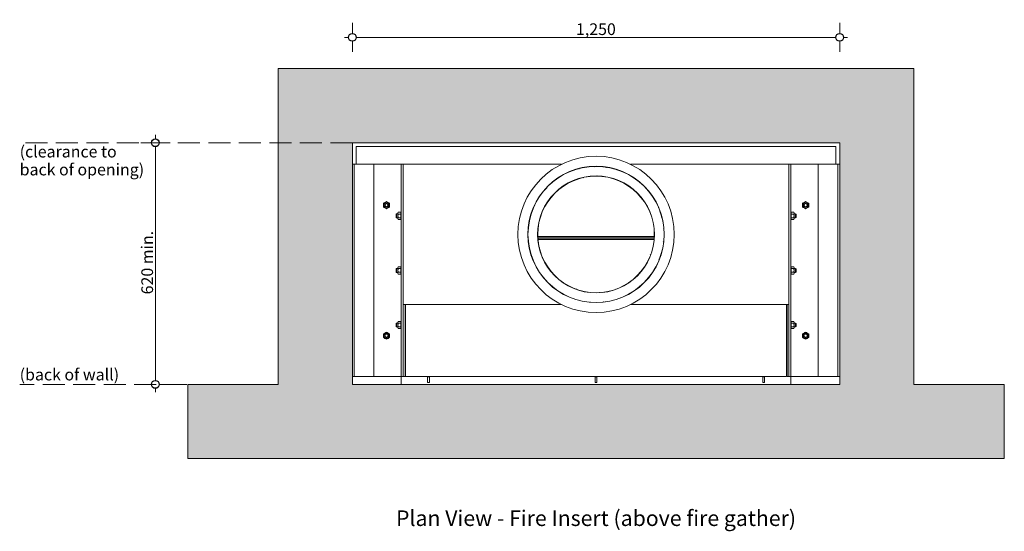
# Model space of a CAD drawing. Units: millimetres. Extents: x -13211 to 5359, y -23137 to 9764.
# Drawn here: x -12544 to -10018, y -14039 to -12726 of the extents above; entities that cross this region are included whole.
import ezdxf

# ---------------------------------------------------------------- set-up
doc = ezdxf.new("R2010")
doc.units = ezdxf.units.MM
doc.header["$MEASUREMENT"] = 0
doc.linetypes.add('Hidden Line', pattern=[78.244445, 56.444445, -21.8])
for name, color, linetype, lineweight in [('0_Pen_No__1', 7, 'Continuous', 13), ('0_Pen_No__2', 8, 'Continuous', 15), ('0_Pen_No__46', 5, 'Continuous', 35), ('Annotation - Text_Pen_No__1', 7, 'Continuous', 13)]:
    doc.layers.add(name, color=color, linetype=linetype, lineweight=lineweight)
doc.layers.add('0_Pen_No__5', color=7, linetype='Continuous', lineweight=25, true_color=0x40a5ff)
doc.styles.add('GENERATED_STYLE_1', font='arial.ttf')
doc.styles.add('GENERATED_STYLE_2', font='arialbd.ttf')
doc.dimstyles.new('GENERATED_STYLE__1', dxfattribs={"dimtxt": 30, "dimasz": 38, "dimexe": 0.18, "dimexo": 4, "dimgap": 0.09, "dimtad": 1, "dimtih": 1, "dimtoh": 1, "dimdec": 0, "dimzin": 0, "dimdsep": 46, "dimtxsty": 'GENERATED_STYLE_1', "dimblk": 'ARROWHEAD_1', "dimblk1": 'ARROWHEAD_1', "dimblk2": 'ARROWHEAD_1', "dimcen": 0.09, "dimclrd": 8, "dimclre": 8, "dimclrt": 5, "dimadec": 0, "dimazin": 0, "dimtfac": 1, "dimtdec": 4, "dimtmove": 0, "dimatfit": 3, "dimfxl": 1, "dimtolj": 1, "dimtzin": 0, "dimarcsym": 0})
doc.dimstyles.new('GENERATED_STYLE__2', dxfattribs={"dimtxt": 30, "dimasz": 38, "dimexe": 0.18, "dimexo": 4, "dimgap": 0.09, "dimtad": 1, "dimdec": 0, "dimzin": 0, "dimdsep": 46, "dimtxsty": 'GENERATED_STYLE_1', "dimblk": 'ARROWHEAD_1', "dimblk1": 'ARROWHEAD_1', "dimblk2": 'ARROWHEAD_1', "dimcen": 0.09, "dimclrd": 8, "dimclre": 8, "dimclrt": 5, "dimadec": 0, "dimazin": 0, "dimtfac": 1, "dimtdec": 4, "dimtmove": 0, "dimatfit": 3, "dimfxl": 1, "dimtolj": 1, "dimtzin": 0, "dimarcsym": 0})
pattern_1 = [(45, (-14035.41, -18830.199), (-16.83798, 16.83798), [])]

# ---------------------------------------------------------------- blocks, each defined once
blk = doc.blocks.new('*D73')
at = {"layer": '0_Pen_No__2', "linetype": 'Continuous', "transparency": 16777216}
for p, q in [((-12195.7, -13032), (-12195.7, -13022)), ((-12205.7, -13042), (-12233.2, -13042)), ((-12195.7, -13652), (-12195.7, -13052)), ((-12158.2, -13042), (-12185.7, -13042)), ((-12205.7, -13662), (-12233.2, -13662)), ((-12158.2, -13662), (-12185.7, -13662)), ((-12195.7, -13682), (-12195.7, -13672))]:
    blk.add_line(p, q, dxfattribs=at)
at = {"layer": '0_Pen_No__5', "linetype": 'Continuous', "transparency": 16777216}
for centre in [(-12195.7, -13042), (-12195.7, -13662)]:
    blk.add_circle(centre, 10, dxfattribs=at)
at = {"layer": '0_Pen_No__46', "transparency": 16777216, "insert": (-12201.7, -13430.9), "char_height": 30, "attachment_point": 7, "rotation": 90, "style": 'GENERATED_STYLE_1'}
blk.add_mtext('\\A1;{\\fArial|b0|i0|c0|p34;620 min.}', dxfattribs=at)
blk = doc.blocks.new('ARROWHEAD_1')
at = {"color": 0, "linetype": 'Continuous', "lineweight": 0}
blk.add_line((0, 0), (-1, 0), dxfattribs=at)
blk.add_circle((0, 0), 0.25, dxfattribs=at)
blk = doc.blocks.new('*D103')
at = {"layer": '0_Pen_No__2', "linetype": 'Continuous', "transparency": 16777216}
for p, q in [((-11690.4, -12761.6), (-11690.4, -12734.1)), ((-10440.4, -12761.6), (-10440.4, -12734.1)), ((-11710.4, -12771.6), (-11700.4, -12771.6)), ((-11680.4, -12771.6), (-10450.4, -12771.6)), ((-10430.4, -12771.6), (-10420.4, -12771.6)), ((-11690.4, -12809.1), (-11690.4, -12781.6)), ((-10440.4, -12809.1), (-10440.4, -12781.6))]:
    blk.add_line(p, q, dxfattribs=at)
at = {"layer": '0_Pen_No__5', "linetype": 'Continuous', "transparency": 16777216}
for centre in [(-11690.4, -12771.6), (-10440.4, -12771.6)]:
    blk.add_circle(centre, 10, dxfattribs=at)
at = {"layer": '0_Pen_No__46', "transparency": 16777216, "insert": (-11116.9, -12765.6), "char_height": 30, "attachment_point": 7, "style": 'GENERATED_STYLE_1'}
blk.add_mtext('\\A1;{\\fArial|b0|i0|c0|p34;1,250}', dxfattribs=at)

msp = doc.modelspace()

# ---------------------------------------------------------------- hatches: boundary and pattern name
at = {"layer": '0_Pen_No__1', "linetype": 'Continuous'}
h = msp.add_hatch(dxfattribs=at)
h.set_pattern_fill('STRUCTURAL_CONCRETE', color=256, style=0, pattern_type=2)
h.set_pattern_definition([(0, (0, 0), (0, 124.7077), [12, -60]), (0, (36, 62.35), (0, 124.7077), [12, -60]), (60, (0, 0), (-108, 62.3538), [12, -60]), (60, (72, 0), (-108, 62.3538), [12, -60]), (120, (12, 0), (108, 62.3538), [12, -60]), (120, (84, 0), (108, 62.3538), [12, -60]), (0, (0, 12), (0, 24), [0, -24, 0, -36]), (45, (12, 12), (-16.970563, 16.970563), [0, -18, 0, -30])])
h.paths.add_polyline_path([(-11880.4, -13662), (-12112.7, -13662), (-12112.7, -13852), (-10440.4, -13852), (-10018.1, -13852), (-10018.1, -13662), (-10250.4, -13662), (-10250.4, -12851.6), (-11880.4, -12851.6)])
h.paths.add_polyline_path([(-10440.4, -13662), (-11690.4, -13662), (-11690.4, -13042), (-10440.4, -13042)], flags=0)
h = msp.add_hatch(dxfattribs=at)
h.set_pattern_fill('ANSI31', color=256, style=0, pattern_type=2)
h.set_pattern_definition(pattern_1)
h.paths.add_polyline_path([(-11235.5, -13236), (-11240.3, -13270), (-11238.3, -13304.2), (-11229.7, -13337.4), (-11214.8, -13368.3), (-11194.1, -13395.7), (-11168.5, -13418.5), (-11138.9, -13435.9), (-11106.5, -13447.2), (-11072.5, -13451.9), (-11038.3, -13450), (-11005.1, -13441.4), (-10974.2, -13426.4), (-10946.8, -13405.8), (-10924, -13380.2), (-10906.6, -13350.6), (-10895.3, -13318.2), (-10890.6, -13284.2), (-10892.5, -13250), (-10901.1, -13216.8), (-10916.1, -13185.9), (-10936.7, -13158.5), (-10962.3, -13135.7), (-10991.9, -13118.3), (-11024.3, -13107), (-11058.3, -13102.2), (-11092.5, -13104.2), (-11125.7, -13112.8), (-11156.6, -13127.7), (-11184, -13148.4), (-11206.8, -13174), (-11224.2, -13203.6)])
h.paths.add_polyline_path([(-11239.8, -13270), (-11235, -13236.1), (-11223.8, -13203.8), (-11206.4, -13174.3), (-11183.7, -13148.8), (-11156.4, -13128.2), (-11125.6, -13113.3), (-11092.4, -13104.7), (-11058.3, -13102.7), (-11024.4, -13107.5), (-10992.1, -13118.7), (-10962.6, -13136.1), (-10937.1, -13158.8), (-10916.5, -13186.1), (-10901.6, -13216.9), (-10893, -13250.1), (-10891.1, -13284.2), (-10895.8, -13318.1), (-10907.1, -13350.4), (-10924.4, -13379.9), (-10947.2, -13405.4), (-10974.5, -13426), (-11005.3, -13440.9), (-11038.4, -13449.5), (-11072.5, -13451.4), (-11106.4, -13446.7), (-11138.7, -13435.5), (-11168.2, -13418.1), (-11193.7, -13395.3), (-11214.3, -13368), (-11229.2, -13337.2), (-11237.8, -13304.1)], flags=0)
h = msp.add_hatch(dxfattribs=at)
h.set_pattern_fill('ANSI31', color=256, style=0, pattern_type=2)
h.set_pattern_definition(pattern_1)
h.paths.add_polyline_path([(-11215.3, -13271), (-11213.6, -13300.3), (-11206.2, -13328.8), (-11193.4, -13355.3), (-11175.7, -13378.7), (-11153.8, -13398.3), (-11128.4, -13413.2), (-11100.6, -13422.9), (-11071.5, -13427), (-11042.2, -13425.3), (-11013.7, -13417.9), (-10987.2, -13405.1), (-10963.8, -13387.4), (-10944.2, -13365.4), (-10929.3, -13340.1), (-10919.6, -13312.3), (-10915.5, -13283.2), (-10917.2, -13253.9), (-10924.6, -13225.4), (-10937.4, -13198.9), (-10955.1, -13175.4), (-10977.1, -13155.9), (-11002.4, -13141), (-11030.2, -13131.3), (-11059.3, -13127.2), (-11088.7, -13128.9), (-11117.1, -13136.3), (-11143.6, -13149.1), (-11167.1, -13166.8), (-11186.6, -13188.7), (-11201.5, -13214.1), (-11211.2, -13241.9)])
h.paths.add_polyline_path([(-11213.1, -13300.3), (-11214.8, -13271), (-11210.7, -13242), (-11201.1, -13214.3), (-11186.2, -13189), (-11166.7, -13167.2), (-11143.3, -13149.5), (-11116.9, -13136.8), (-11088.6, -13129.4), (-11059.3, -13127.7), (-11030.3, -13131.8), (-11002.6, -13141.4), (-10977.4, -13156.3), (-10955.5, -13175.8), (-10937.8, -13199.2), (-10925.1, -13225.6), (-10917.7, -13253.9), (-10916, -13283.2), (-10920.1, -13312.2), (-10929.7, -13339.9), (-10944.6, -13365.2), (-10964.1, -13387), (-10987.5, -13404.7), (-11013.9, -13417.4), (-11042.2, -13424.8), (-11071.5, -13426.5), (-11100.5, -13422.4), (-11128.2, -13412.8), (-11153.5, -13397.9), (-11175.3, -13378.4), (-11193, -13355), (-11205.7, -13328.6)], flags=0)

# ---------------------------------------------------------------- linework, layer by layer
at = {"layer": '0_Pen_No__1', "linetype": 'Hidden Line'}
for p, q in [((-11690.4, -13042), (-12543.8, -13042)), ((-11880.4, -13662), (-12543.8, -13662))]:
    msp.add_line(p, q, dxfattribs=at)
at = {"layer": '0_Pen_No__1', "linetype": 'Continuous'}
for p, q in [((-11680.4, -13052), (-10450.4, -13052)), ((-11680.4, -13097.1), (-11680.4, -13052)), ((-10450.4, -13097.1), (-10450.4, -13052)), ((-11685.4, -13097.1), (-11690.4, -13097.1)), ((-11690.4, -13097.1), (-11690.4, -13642.1)), ((-11685.4, -13097.1), (-11685.4, -13642.1)), ((-11680.4, -13097.1), (-11685.4, -13097.1)), ((-11635.4, -13097.1), (-11680.4, -13097.1)), ((-11635.4, -13097.1), (-11635.4, -13642.1)), ((-11635.4, -13097.1), (-11570.4, -13097.1)), ((-11570.4, -13097.1), (-11565.4, -13097.1)), ((-11565.4, -13097.1), (-11565.4, -13642.1)), ((-11565.4, -13097.1), (-11560.4, -13097.1)), ((-11560.4, -13097.1), (-11560.4, -13457.1)), ((-11560.4, -13097.1), (-11560.4, -13642.1)), ((-11153.7, -13097.1), (-11560.4, -13097.1)), ((-11270.6, -13097.1), (-11263.2, -13097.1)), ((-11153.7, -13097.1), (-11263.2, -13097.1)), ((-10570.4, -13097.1), (-10977.1, -13097.1)), ((-10867.7, -13097.1), (-10977.1, -13097.1)), ((-10867.7, -13097.1), (-10860.2, -13097.1)), ((-10570.4, -13097.1), (-10570.4, -13457.1)), ((-10565.4, -13097.1), (-10570.4, -13097.1)), ((-10570.4, -13642.1), (-10570.4, -13097.1)), ((-10560.4, -13097.1), (-10565.4, -13097.1)), ((-10565.4, -13642.1), (-10565.4, -13097.1)), ((-10495.4, -13097.1), (-10560.4, -13097.1)), ((-10495.4, -13642.1), (-10495.4, -13097.1)), ((-10450.4, -13097.1), (-10495.4, -13097.1)), ((-10445.4, -13097.1), (-10450.4, -13097.1)), ((-10440.4, -13097.1), (-10445.4, -13097.1)), ((-10445.4, -13642.1), (-10445.4, -13097.1)), ((-10440.4, -13642.1), (-10440.4, -13097.1)), ((-10570.4, -13197.1), (-10570.4, -13197.1)), ((-11578.4, -13225.5), (-11577.5, -13224.6)), ((-11578.4, -13233.7), (-11578.4, -13225.5)), ((-11578.4, -13233.7), (-11577.5, -13234.6)), ((-11577.5, -13224.6), (-11577.5, -13234.6)), ((-11573.8, -13224.6), (-11577.5, -13224.6)), ((-11573.8, -13222.3), (-11572.7, -13220.4)), ((-11573.8, -13222.3), (-11573.8, -13236.9)), ((-11572.7, -13220.4), (-11566.5, -13220.4)), ((-11572.7, -13225), (-11566.5, -13225)), ((-11572.7, -13234.2), (-11566.5, -13234.2)), ((-11565.4, -13222.3), (-11566.5, -13220.4)), ((-10570.4, -13224.6), (-10570.4, -13224.6)), ((-10565.4, -13222.3), (-10564.3, -13220.4)), ((-10558.1, -13220.4), (-10564.3, -13220.4)), ((-10558.1, -13225), (-10564.3, -13225)), ((-10558.1, -13234.2), (-10564.3, -13234.2)), ((-10557, -13222.3), (-10558.1, -13220.4)), ((-10557, -13236.9), (-10557, -13222.3)), ((-10557, -13224.6), (-10553.3, -13224.6)), ((-10553.3, -13234.6), (-10553.3, -13224.6)), ((-10552.4, -13225.5), (-10553.3, -13224.6)), ((-10552.4, -13233.7), (-10553.3, -13234.6)), ((-10552.4, -13225.5), (-10552.4, -13233.7)), ((-11573.8, -13234.6), (-11577.5, -13234.6)), ((-11573.8, -13236.9), (-11572.7, -13238.8)), ((-11572.7, -13238.8), (-11566.5, -13238.8)), ((-11565.4, -13236.9), (-11566.5, -13238.8)), ((-10570.4, -13234.6), (-10570.4, -13234.6)), ((-10565.4, -13236.9), (-10564.3, -13238.8)), ((-10558.1, -13238.8), (-10564.3, -13238.8)), ((-10557, -13236.9), (-10558.1, -13238.8)), ((-10557, -13234.6), (-10553.3, -13234.6)), ((-11214.8, -13282.5), (-10916, -13282.5)), ((-11214.6, -13286.3), (-10916.2, -13286.3)), ((-11214.6, -13286.6), (-10916.2, -13286.6)), ((-10916.5, -13290.4), (-11214.3, -13290.4)), ((-11573.8, -13362.3), (-11572.7, -13360.4)), ((-11572.7, -13360.4), (-11566.5, -13360.4)), ((-11565.4, -13362.3), (-11566.5, -13360.4)), ((-10565.4, -13362.3), (-10564.3, -13360.4)), ((-10558.1, -13360.4), (-10564.3, -13360.4)), ((-10557, -13362.3), (-10558.1, -13360.4)), ((-11578.4, -13365.5), (-11577.5, -13364.6)), ((-11578.4, -13373.7), (-11578.4, -13365.5)), ((-11578.4, -13373.7), (-11577.5, -13374.6)), ((-11577.5, -13364.6), (-11577.5, -13374.6)), ((-11573.8, -13364.6), (-11577.5, -13364.6)), ((-11573.8, -13374.6), (-11577.5, -13374.6)), ((-11573.8, -13362.3), (-11573.8, -13376.9)), ((-11573.8, -13376.9), (-11572.7, -13378.8)), ((-11572.7, -13365), (-11566.5, -13365)), ((-11572.7, -13374.2), (-11566.5, -13374.2)), ((-11572.7, -13378.8), (-11566.5, -13378.8)), ((-11565.4, -13376.9), (-11566.5, -13378.8)), ((-10570.4, -13364.6), (-10570.4, -13364.6)), ((-10570.4, -13374.6), (-10570.4, -13374.6)), ((-10565.4, -13376.9), (-10564.3, -13378.8)), ((-10558.1, -13365), (-10564.3, -13365)), ((-10558.1, -13374.2), (-10564.3, -13374.2)), ((-10558.1, -13378.8), (-10564.3, -13378.8)), ((-10557, -13376.9), (-10558.1, -13378.8)), ((-10557, -13376.9), (-10557, -13362.3)), ((-10557, -13364.6), (-10553.3, -13364.6)), ((-10557, -13374.6), (-10553.3, -13374.6)), ((-10553.3, -13374.6), (-10553.3, -13364.6)), ((-10552.4, -13365.5), (-10553.3, -13364.6)), ((-10552.4, -13373.7), (-10553.3, -13374.6)), ((-10552.4, -13365.5), (-10552.4, -13373.7)), ((-11560.4, -13642.1), (-11560.4, -13457.1)), ((-11560.4, -13457.1), (-11153.7, -13457.1)), ((-11555.4, -13457.1), (-11555.4, -13642.1)), ((-11554.4, -13458.3), (-11554.4, -13457.1)), ((-11554.4, -13639.7), (-11554.4, -13458.3)), ((-11263.2, -13457.1), (-11270.6, -13457.1)), ((-11263.2, -13457.1), (-11153.7, -13457.1)), ((-10977.1, -13457.1), (-10867.7, -13457.1)), ((-10977.1, -13457.1), (-10570.4, -13457.1)), ((-10860.2, -13457.1), (-10867.7, -13457.1)), ((-10576.4, -13457.1), (-10576.4, -13458.3)), ((-10576.4, -13458.3), (-10576.4, -13639.7)), ((-10575.4, -13642.1), (-10575.4, -13457.1)), ((-10570.4, -13457.1), (-10570.4, -13642.1)), ((-11578.4, -13505.5), (-11577.5, -13504.6)), ((-11578.4, -13513.7), (-11578.4, -13505.5)), ((-11577.5, -13504.6), (-11577.5, -13514.6)), ((-11573.8, -13504.6), (-11577.5, -13504.6)), ((-11573.8, -13502.3), (-11572.7, -13500.4)), ((-11573.8, -13502.3), (-11573.8, -13516.9)), ((-11572.7, -13500.4), (-11566.5, -13500.4)), ((-11572.7, -13505), (-11566.5, -13505)), ((-11565.4, -13502.3), (-11566.5, -13500.4)), ((-11554.4, -13504.6), (-11555.4, -13504.6)), ((-10576.4, -13504.6), (-10575.4, -13504.6)), ((-10570.4, -13504.6), (-10570.4, -13504.6)), ((-10565.4, -13502.3), (-10564.3, -13500.4)), ((-10558.1, -13500.4), (-10564.3, -13500.4)), ((-10558.1, -13505), (-10564.3, -13505)), ((-10557, -13502.3), (-10558.1, -13500.4)), ((-10557, -13516.9), (-10557, -13502.3)), ((-10557, -13504.6), (-10553.3, -13504.6)), ((-10553.3, -13514.6), (-10553.3, -13504.6)), ((-10552.4, -13505.5), (-10553.3, -13504.6)), ((-10552.4, -13505.5), (-10552.4, -13513.7)), ((-11578.4, -13513.7), (-11577.5, -13514.6)), ((-11573.8, -13514.6), (-11577.5, -13514.6)), ((-11573.8, -13516.9), (-11572.7, -13518.8)), ((-11572.7, -13514.2), (-11566.5, -13514.2)), ((-11572.7, -13518.8), (-11566.5, -13518.8)), ((-11565.4, -13516.9), (-11566.5, -13518.8)), ((-11554.4, -13514.6), (-11555.4, -13514.6)), ((-10576.4, -13514.6), (-10575.4, -13514.6)), ((-10570.4, -13514.6), (-10570.4, -13514.6)), ((-10565.4, -13516.9), (-10564.3, -13518.8)), ((-10558.1, -13514.2), (-10564.3, -13514.2)), ((-10558.1, -13518.8), (-10564.3, -13518.8)), ((-10557, -13516.9), (-10558.1, -13518.8)), ((-10557, -13514.6), (-10553.3, -13514.6)), ((-10552.4, -13513.7), (-10553.3, -13514.6)), ((-11690.4, -13642.1), (-11685.4, -13642.1)), ((-11685.4, -13642.1), (-11680.4, -13642.1)), ((-11680.4, -13642.1), (-11635.4, -13642.1)), ((-11635.4, -13642.1), (-11570.4, -13642.1)), ((-11570.4, -13642.1), (-11565.4, -13642.1)), ((-11565.4, -13662), (-11565.4, -13642.1)), ((-11565.4, -13642.1), (-11560.4, -13642.1)), ((-11555.4, -13642.1), (-11560.4, -13642.1)), ((-11554.4, -13639.7), (-11554.4, -13642.1)), ((-11554.4, -13642.1), (-10576.4, -13642.1)), ((-11497.9, -13642.2), (-11497.9, -13642.1)), ((-11497.9, -13657.2), (-11497.9, -13642.2)), ((-11492.9, -13642.2), (-11497.9, -13642.2)), ((-11497.9, -13657.2), (-11492.9, -13657.2)), ((-11492.9, -13642.1), (-11492.9, -13642.2)), ((-11492.9, -13642.2), (-11492.9, -13657.2)), ((-11067.9, -13657.2), (-11067.9, -13642.2)), ((-11062.9, -13642.2), (-11067.9, -13642.2)), ((-11067.9, -13657.2), (-11062.9, -13657.2)), ((-11062.9, -13642.2), (-11062.9, -13657.2)), ((-10637.9, -13642.2), (-10637.9, -13642.1)), ((-10637.9, -13657.2), (-10637.9, -13642.2)), ((-10632.9, -13642.2), (-10637.9, -13642.2)), ((-10637.9, -13657.2), (-10632.9, -13657.2)), ((-10632.9, -13642.1), (-10632.9, -13642.2)), ((-10632.9, -13642.2), (-10632.9, -13657.2)), ((-10576.4, -13642.1), (-10576.4, -13639.7)), ((-10570.4, -13642.1), (-10575.4, -13642.1)), ((-10565.4, -13642.1), (-10570.4, -13642.1)), ((-10565.4, -13642.1), (-10565.4, -13662)), ((-10560.4, -13642.1), (-10565.4, -13642.1)), ((-10495.4, -13642.1), (-10560.4, -13642.1)), ((-10495.4, -13642.1), (-10450.4, -13642.1)), ((-10450.4, -13642.1), (-10445.4, -13642.1)), ((-10445.4, -13642.1), (-10440.4, -13642.1))]:
    msp.add_line(p, q, dxfattribs=at)
for centre, radius in [((-11065.4, -13277.1), 200.5), ((-11065.4, -13277.1), 175), ((-11065.4, -13277.1), 174.5), ((-11065.4, -13277.1), 150), ((-11065.4, -13277.1), 149.5), ((-11602.9, -13202.1), 7.3), ((-11602.9, -13202.1), 5), ((-11602.9, -13202.1), 4.08), ((-10527.9, -13202.1), 7.3), ((-10527.9, -13202.1), 5), ((-10527.9, -13202.1), 4.08), ((-11602.9, -13537.1), 7.3), ((-11602.9, -13537.1), 5), ((-11602.9, -13537.1), 4.08), ((-10527.9, -13537.1), 7.3), ((-10527.9, -13537.1), 5), ((-10527.9, -13537.1), 4.08)]:
    msp.add_circle(centre, radius, dxfattribs=at)
for points in [[(-11610.9, -13197.5), (-11608.3, -13195.9), (-11605.6, -13194.4), (-11602.9, -13192.9)], [(-11610.9, -13206.7), (-11610.9, -13203.6), (-11610.9, -13200.6), (-11610.9, -13197.5)], [(-11602.9, -13211.3), (-11605.6, -13209.8), (-11608.3, -13208.3), (-11610.9, -13206.7)], [(-11602.9, -13192.9), (-11600.3, -13194.4), (-11597.6, -13195.9), (-11594.9, -13197.5)], [(-11594.9, -13206.7), (-11597.6, -13208.3), (-11600.3, -13209.8), (-11602.9, -13211.3)], [(-11594.9, -13197.5), (-11594.9, -13200.6), (-11594.9, -13203.6), (-11594.9, -13206.7)], [(-10535.9, -13197.5), (-10533.2, -13195.9), (-10530.6, -13194.4), (-10527.9, -13192.9)], [(-10535.9, -13206.7), (-10535.9, -13203.6), (-10535.9, -13200.6), (-10535.9, -13197.5)], [(-10527.9, -13211.3), (-10530.6, -13209.8), (-10533.2, -13208.3), (-10535.9, -13206.7)], [(-10527.9, -13192.9), (-10525.2, -13194.4), (-10522.6, -13195.9), (-10519.9, -13197.5)], [(-10519.9, -13206.7), (-10522.6, -13208.3), (-10525.2, -13209.8), (-10527.9, -13211.3)], [(-10519.9, -13197.5), (-10519.9, -13200.6), (-10519.9, -13203.6), (-10519.9, -13206.7)], [(-11572.7, -13220.4), (-11573.6, -13221.9), (-11573.6, -13223.4), (-11572.7, -13225)], [(-11572.7, -13225), (-11573.6, -13228.1), (-11573.6, -13231.1), (-11572.7, -13234.2)], [(-11572.7, -13234.2), (-11573.6, -13235.8), (-11573.6, -13237.3), (-11572.7, -13238.8)], [(-11566.5, -13225), (-11565.7, -13223.4), (-11565.7, -13221.9), (-11566.5, -13220.4)], [(-11566.5, -13234.2), (-11565.7, -13231.1), (-11565.7, -13228.1), (-11566.5, -13225)], [(-11566.5, -13238.8), (-11565.7, -13237.3), (-11565.7, -13235.8), (-11566.5, -13234.2)], [(-10564.3, -13220.4), (-10565.2, -13221.9), (-10565.2, -13223.4), (-10564.3, -13225)], [(-10564.3, -13225), (-10565.2, -13228.1), (-10565.2, -13231.1), (-10564.3, -13234.2)], [(-10564.3, -13234.2), (-10565.2, -13235.8), (-10565.2, -13237.3), (-10564.3, -13238.8)], [(-10558.1, -13225), (-10557.2, -13223.4), (-10557.2, -13221.9), (-10558.1, -13220.4)], [(-10558.1, -13234.2), (-10557.2, -13231.1), (-10557.2, -13228.1), (-10558.1, -13225)], [(-10558.1, -13238.8), (-10557.2, -13237.3), (-10557.2, -13235.8), (-10558.1, -13234.2)], [(-11572.7, -13360.4), (-11573.6, -13361.9), (-11573.6, -13363.4), (-11572.7, -13365)], [(-11566.5, -13365), (-11565.7, -13363.4), (-11565.7, -13361.9), (-11566.5, -13360.4)], [(-10564.3, -13360.4), (-10565.2, -13361.9), (-10565.2, -13363.4), (-10564.3, -13365)], [(-10558.1, -13365), (-10557.2, -13363.4), (-10557.2, -13361.9), (-10558.1, -13360.4)], [(-11572.7, -13365), (-11573.6, -13368.1), (-11573.6, -13371.1), (-11572.7, -13374.2)], [(-11572.7, -13374.2), (-11573.6, -13375.8), (-11573.6, -13377.3), (-11572.7, -13378.8)], [(-11566.5, -13374.2), (-11565.7, -13371.1), (-11565.7, -13368.1), (-11566.5, -13365)], [(-11566.5, -13378.8), (-11565.7, -13377.3), (-11565.7, -13375.8), (-11566.5, -13374.2)], [(-10564.3, -13365), (-10565.2, -13368.1), (-10565.2, -13371.1), (-10564.3, -13374.2)], [(-10564.3, -13374.2), (-10565.2, -13375.8), (-10565.2, -13377.3), (-10564.3, -13378.8)], [(-10558.1, -13374.2), (-10557.2, -13371.1), (-10557.2, -13368.1), (-10558.1, -13365)], [(-10558.1, -13378.8), (-10557.2, -13377.3), (-10557.2, -13375.8), (-10558.1, -13374.2)], [(-11572.7, -13500.4), (-11573.6, -13501.9), (-11573.6, -13503.4), (-11572.7, -13505)], [(-11572.7, -13505), (-11573.6, -13508), (-11573.6, -13511.1), (-11572.7, -13514.2)], [(-11566.5, -13505), (-11565.7, -13503.4), (-11565.7, -13501.9), (-11566.5, -13500.4)], [(-11566.5, -13514.2), (-11565.7, -13511.1), (-11565.7, -13508), (-11566.5, -13505)], [(-10564.3, -13500.4), (-10565.2, -13501.9), (-10565.2, -13503.4), (-10564.3, -13505)], [(-10564.3, -13505), (-10565.2, -13508), (-10565.2, -13511.1), (-10564.3, -13514.2)], [(-10558.1, -13505), (-10557.2, -13503.4), (-10557.2, -13501.9), (-10558.1, -13500.4)], [(-10558.1, -13514.2), (-10557.2, -13511.1), (-10557.2, -13508), (-10558.1, -13505)], [(-11610.9, -13532.5), (-11608.3, -13530.9), (-11605.6, -13529.4), (-11602.9, -13527.9)], [(-11610.9, -13541.7), (-11610.9, -13538.6), (-11610.9, -13535.6), (-11610.9, -13532.5)], [(-11602.9, -13527.9), (-11600.3, -13529.4), (-11597.6, -13530.9), (-11594.9, -13532.5)], [(-11594.9, -13532.5), (-11594.9, -13535.6), (-11594.9, -13538.6), (-11594.9, -13541.7)], [(-11572.7, -13514.2), (-11573.6, -13515.7), (-11573.6, -13517.3), (-11572.7, -13518.8)], [(-11566.5, -13518.8), (-11565.7, -13517.3), (-11565.7, -13515.7), (-11566.5, -13514.2)], [(-10564.3, -13514.2), (-10565.2, -13515.7), (-10565.2, -13517.3), (-10564.3, -13518.8)], [(-10558.1, -13518.8), (-10557.2, -13517.3), (-10557.2, -13515.7), (-10558.1, -13514.2)], [(-10535.9, -13532.5), (-10533.2, -13530.9), (-10530.6, -13529.4), (-10527.9, -13527.9)], [(-10535.9, -13541.7), (-10535.9, -13538.6), (-10535.9, -13535.6), (-10535.9, -13532.5)], [(-10527.9, -13527.9), (-10525.2, -13529.4), (-10522.6, -13530.9), (-10519.9, -13532.5)], [(-10519.9, -13532.5), (-10519.9, -13535.6), (-10519.9, -13538.6), (-10519.9, -13541.7)], [(-11602.9, -13546.3), (-11605.6, -13544.8), (-11608.3, -13543.3), (-11610.9, -13541.7)], [(-11594.9, -13541.7), (-11597.6, -13543.3), (-11600.3, -13544.8), (-11602.9, -13546.3)], [(-10527.9, -13546.3), (-10530.6, -13544.8), (-10533.2, -13543.3), (-10535.9, -13541.7)], [(-10519.9, -13541.7), (-10522.6, -13543.3), (-10525.2, -13544.8), (-10527.9, -13546.3)]]:
    msp.add_open_spline(points, degree=3, dxfattribs=at)
at = {"layer": '0_Pen_No__2', "linetype": 'Continuous'}
for p, q in [((-11690.4, -13852), (-12112.7, -13852)), ((-10440.4, -13852), (-10018.1, -13852))]:
    msp.add_line(p, q, dxfattribs=at)
at = {"layer": '0_Pen_No__2', "linetype": 'Continuous', "flags": 128}
for points in [[(-11880.4, -13662), (-12112.7, -13662), (-12112.7, -13852), (-10440.4, -13852), (-10018.1, -13852), (-10018.1, -13662), (-10250.4, -13662), (-10250.4, -12851.6), (-11880.4, -12851.6)], [(-10440.4, -13662), (-11690.4, -13662), (-11690.4, -13042), (-10440.4, -13042)]]:
    msp.add_lwpolyline(points, close=True, dxfattribs=at)

# ---------------------------------------------------------------- texts
at = {"layer": 'Annotation - Text_Pen_No__1', "linetype": 'Continuous', "insert": (-12543.8, -13049.7), "char_height": 30, "attachment_point": 1, "line_spacing_factor": 0.919932, "style": 'GENERATED_STYLE_1'}
msp.add_mtext('\\A1;{\\fArial|b0|i0|c0|p34;(clearance to\\P\\fArial|b0|i0|c0|p34;back of opening)}', dxfattribs=at)
at = {"layer": 'Annotation - Text_Pen_No__1', "linetype": 'Continuous'}
for s, insert, char_height, attachment_point, style in [('\\A1;{\\fArial|b0|i0|c0|p34;(back of wall)}', (-12543.8, -13621.7), 30, 1, 'GENERATED_STYLE_1'), ('\\A1;{\\fArial|b1|i0|c0|p34;Plan View - Fire Insert (above fire gather)}', (-11065.4, -13985.2), 40, 2, 'GENERATED_STYLE_2')]:
    msp.add_mtext(s, dxfattribs=dict(at, insert=insert, char_height=char_height, attachment_point=attachment_point, style=style))

# ---------------------------------------------------------------- dimensions: what is measured, and where the dimension line sits
at = {"color": 8, "linetype": 'Continuous', "lineweight": 15}
dim = msp.add_linear_dim(base=(-10440.4, -12771.6), p1=(-11690.4, -13042), p2=(-10440.4, -13042), dimstyle='GENERATED_STYLE__1', dxfattribs=at)
dim.commit()
dim.dimension.update_dxf_attribs({"geometry": '*D103', "text_midpoint": (-11065.4, -12750.6), "dimtype": 160})
dim = msp.add_linear_dim(base=(-12195.7, -13042), p1=(-11400.5, -13662), p2=(-12096.5, -13042), angle=90, text='620 min.', dimstyle='GENERATED_STYLE__2', dxfattribs=at)
dim.commit()
dim.dimension.update_dxf_attribs({"geometry": '*D73', "text_midpoint": (-12216.7, -13352), "dimtype": 160, "text_rotation": 90})

doc.saveas('drawing.dxf')
